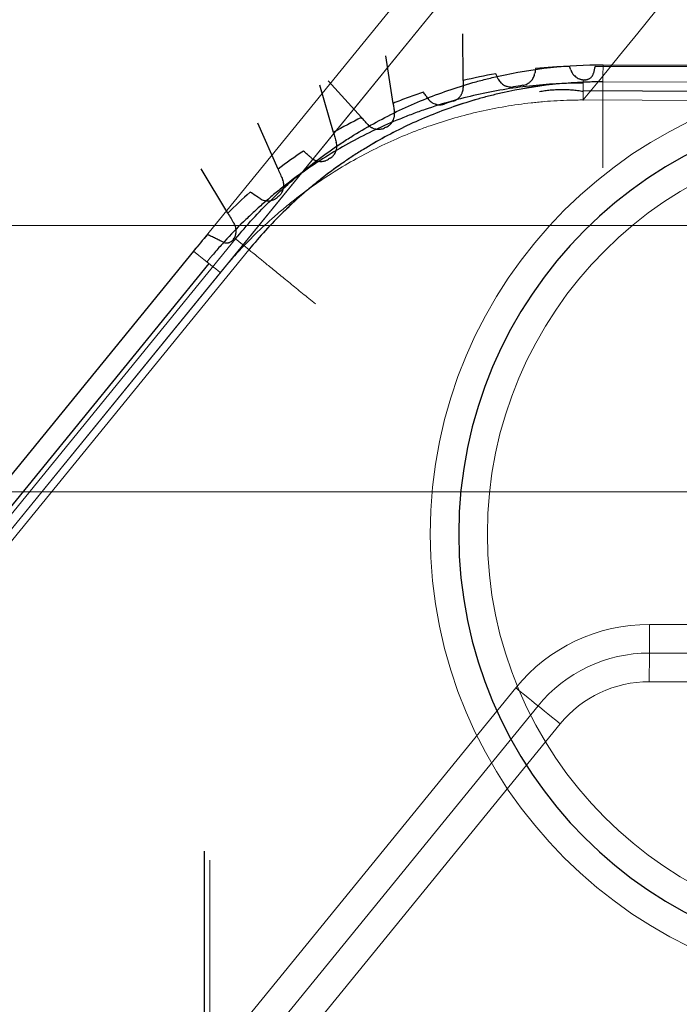
# Model space of a CAD drawing. Units: millimetres. Extents: x -456 to 460, y -164 to 652.
# Drawn here: x -321 to -298, y -56 to -22 of the extents above; entities that cross this region are included whole.
import ezdxf

# ---------------------------------------------------------------- set-up
doc = ezdxf.new("R2010")
doc.units = ezdxf.units.MM
for name, color, linetype, true_color in [('Isometric$5', 7, 'Continuous', 0xffffff), ('ORTHO$2', 7, 'Continuous', 0xffffff), ('Top$1', 7, 'Continuous', 0xffffff)]:
    doc.layers.add(name, color=color, linetype=linetype, true_color=true_color)

msp = doc.modelspace()

# ---------------------------------------------------------------- linework, layer by layer
at = {"layer": 'Isometric$5', "color": 2, "linetype": 'Continuous', "lineweight": 13}
for p, q in [((-273.384, 18.931, 1146.89), (-314.015, -30.917, 897.19)), ((-310.241, -24.212, 895.99), (-309.079, -25.495, 895.99)), ((-304.297, -24.151, 896.623), (-304.297, -24.151, 896.006)), ((-136.979, -24.772, 895.09), (-300.639, -24.249, 895.09)), ((-306.756, -24.833, 896.652), (-306.756, -24.833, 896.019)), ((-308.839, -25.759, 896.7), (-308.839, -25.759, 896.04)), ((-380.238, -29.268, 589.75), (-291.391, -29.268, 589.75)), ((-297.113, -29.268, 590.666), (-380.238, -29.268, 590.666)), ((-377.712, -38.57, 579.774), (-286.375, -38.57, 579.774)), ((-138.728, -44.721, 889.79), (-299.017, -44.209, 889.79)), ((-138.731, -45.721, 886.79), (-299.02, -45.209, 886.79)), ((-336.031, -86.687, 887.79), (-302.909, -46.05, 887.79))]:
    msp.add_line(p, q, dxfattribs=at)
at = {"layer": 'Isometric$5', "color": 3, "linetype": 'Continuous', "lineweight": 25}
for p, q in [((-301.328, -24.555, 896.342), (-136.291, -25.082, 896.342)), ((-362.539, -89.651, 896.211), (-314.406, -30.598, 896.211)), ((-314.57, -64.574, 633.783), (-314.57, -51.134, 642.236))]:
    msp.add_line(p, q, dxfattribs=at)
at = {"layer": 'Isometric$5', "color": 3, "linetype": 'Continuous', "lineweight": 13}
for p, q in [((-301.329, -24.881, 897.425), (-136.292, -25.409, 897.425)), ((-308.856, -25.741, 896.681), (-308.856, -25.741, 896.033)), ((-362.148, -89.97, 897.19), (-314.015, -30.917, 897.19)), ((-299.014, -43.209, 890.79), (-138.725, -43.721, 890.79)), ((-299.017, -44.209, 889.79), (-299.017, -44.209, 887.79)), ((-299.017, -44.209, 887.79), (-138.728, -44.721, 887.79)), ((-336.806, -86.055, 890.79), (-303.684, -45.419, 890.79)), ((-302.909, -46.05, 889.79), (-336.031, -86.687, 889.79)), ((-302.909, -46.05, 887.79), (-302.909, -46.05, 889.79)), ((-302.134, -46.682, 886.79), (-335.256, -87.319, 886.79)), ((-314.38, -64.886, 634.28), (-314.38, -51.446, 642.733))]:
    msp.add_line(p, q, dxfattribs=at)
at = {"layer": 'Isometric$5', "color": 3, "linetype": 'Continuous', "lineweight": 13, "extrusion": (0, 0, -1)}
msp.add_arc((290.679, -40.048, -1785.501), 16, 270, 90, dxfattribs=at)
at = {"layer": 'Isometric$5', "color": 2, "linetype": 'Continuous', "lineweight": 13, "extrusion": (-0.999995, 0.003194, 0)}
msp.add_arc((24.667, 897.19, 301.248), 1.2, 293.019, 11.3182, dxfattribs=at)
at = {"layer": 'Isometric$5', "color": 3, "linetype": 'Continuous', "lineweight": 25}
msp.add_arc((-290.679, -40.048, 1784.501), 15, 90, 270, dxfattribs=at)
at = {"layer": 'Isometric$5', "color": 2, "linetype": 'Continuous', "lineweight": 13, "extrusion": (0, 0, -1)}
msp.add_arc((290.679, -40.048, -1780.501), 15, 270, 90, dxfattribs=at)
at = {"layer": 'Isometric$5', "color": 3, "linetype": 'Continuous', "lineweight": 13}
for centre, radius, start, end in [((-290.679, -40.048, 1779.501), 14, 90, 270), ((-299.033, -49.209, 889.79), 5, 89.817, 140.817), ((-299.033, -49.209, 886.79), 4, 89.817, 140.817)]:
    msp.add_arc(centre, radius, start, end, dxfattribs=at)
at = {"layer": 'Isometric$5', "color": 2, "linetype": 'Continuous', "lineweight": 13, "extrusion": (-0.631799, -0.775132, 1.42496e-15)}
msp.add_arc((-225.07, 897.19, 222.359), 1.2, 270, 0, dxfattribs=at)
at = {"layer": 'Isometric$5', "color": 3, "linetype": 'Continuous', "lineweight": 13, "extrusion": (1.24954e-15, -4.06747e-18, -1)}
for centre, radius in [((299.033, -49.209, -890.79), 6), ((299.033, -49.209, -887.79), 5)]:
    msp.add_arc(centre, radius, 39.183, 90.183, dxfattribs=at)
at = {"layer": 'Isometric$5', "color": 3, "linetype": 'Continuous', "lineweight": 13, "extrusion": (0.999995, -0.003194, 6.93893e-14)}
for centre, start, end in [((-44.164, 889.79, -298.874), 90, 180), ((-46.164, 887.79, -298.874), 270, 0)]:
    msp.add_arc(centre, 1, start, end, dxfattribs=at)
at = {"layer": 'Isometric$5', "color": 3, "linetype": 'Continuous', "lineweight": 13, "extrusion": (-0.631799, -0.775132, 1.42496e-15)}
msp.add_arc((-206.7, 889.79, 227.073), 1, 0, 90, dxfattribs=at)
at = {"layer": 'Isometric$5', "color": 3, "linetype": 'Continuous', "lineweight": 13, "extrusion": (0.631799, 0.775132, 7.86697e-16)}
msp.add_arc((204.7, 887.79, -227.073), 1, 270, 0, dxfattribs=at)
at = {"layer": 'Isometric$5', "color": 2, "linetype": 'Continuous', "lineweight": 13}
msp.add_open_spline([(-260.699, 24.966, 1147.125), (-274.242, 8.35, 1063.892), (-287.786, -8.266, 980.658), (-301.329, -24.881, 897.425)], degree=3, dxfattribs=at)
msp.add_open_spline([(-313.477, -29.734, 895.69), (-313.087, -29.256, 895.69), (-312.674, -28.804, 895.69), (-312.021, -28.163, 895.69), (-311.574, -27.748, 895.69), (-311.104, -27.358, 895.69), (-310.623, -26.981, 895.69), (-310.377, -26.798, 895.69), (-310.062, -26.578, 895.69), (-309.999, -26.535, 895.69), (-309.872, -26.448, 895.69), (-309.807, -26.405, 895.69), (-309.614, -26.278, 895.69), (-308.966, -25.865, 895.69), (-308.296, -25.501, 895.69), (-307.472, -25.11, 895.69), (-307.194, -24.987, 895.69), (-306.631, -24.757, 895.69), (-306.346, -24.65, 895.69), (-305.769, -24.451, 895.69), (-305.477, -24.359, 895.69), (-305.034, -24.233, 895.69), (-304.886, -24.193, 895.69), (-304.587, -24.118, 895.69), (-304.437, -24.082, 895.69), (-303.087, -23.779, 895.69), (-301.871, -23.645, 895.69), (-300.637, -23.649, 895.69)], degree=3, knots=[0, 0, 0, 0, 0.125, 0.125, 0.1875, 0.25, 0.25, 0.3125, 0.3125, 0.328125, 0.328125, 0.34375, 0.34375, 0.375, 0.5, 0.5, 0.5625, 0.5625, 0.625, 0.625, 0.6875, 0.6875, 0.71875, 0.71875, 0.75, 0.75, 1, 1, 1, 1], dxfattribs=at)
at = {"layer": 'Isometric$5', "color": 3, "linetype": 'Continuous', "lineweight": 13}
for points, knots in [([(-300.637, -23.649, 895.69), (-300.637, -23.689, 895.69), (-300.637, -23.728, 895.686), (-300.637, -23.805, 895.67), (-300.638, -23.843, 895.659), (-300.638, -23.915, 895.629), (-300.638, -23.95, 895.61), (-300.638, -24.015, 895.567), (-300.638, -24.046, 895.542), (-300.638, -24.101, 895.486), (-300.639, -24.126, 895.456), (-300.639, -24.17, 895.39), (-300.639, -24.189, 895.355), (-300.639, -24.219, 895.283), (-300.639, -24.23, 895.245), (-300.639, -24.246, 895.168), (-300.639, -24.249, 895.129), (-300.639, -24.249, 895.09)], [0, 0, 0, 0, 0.125, 0.125, 0.25, 0.25, 0.375, 0.375, 0.5, 0.5, 0.625, 0.625, 0.75, 0.75, 0.875, 0.875, 1, 1, 1, 1]), ([(-300.639, -24.249, 895.09), (-300.644, -24.249, 895.09), (-300.648, -24.249, 895.09), (-300.657, -24.249, 895.09), (-300.671, -24.249, 895.09), (-300.704, -24.249, 895.09), (-300.769, -24.249, 895.09), (-300.898, -24.25, 895.09), (-301.157, -24.255, 895.09), (-301.674, -24.275, 895.09), (-302.114, -24.311, 895.09), (-302.992, -24.406, 895.09), (-303.573, -24.503, 895.09), (-304.295, -24.665, 895.09), (-304.439, -24.699, 895.09), (-304.726, -24.772, 895.09), (-305.155, -24.887, 895.09), (-305.576, -25.019, 895.09), (-306.131, -25.211, 895.09), (-306.679, -25.417, 895.09), (-307.215, -25.652, 895.09), (-308.008, -26.028, 895.09), (-308.653, -26.377, 895.09), (-309.276, -26.775, 895.09), (-309.462, -26.897, 895.09), (-309.524, -26.938, 895.09), (-309.647, -27.021, 895.09), (-309.952, -27.231, 895.09), (-310.25, -27.451, 895.09), (-310.542, -27.679, 895.09), (-310.6, -27.725, 895.09), (-310.715, -27.819, 895.09), (-310.773, -27.865, 895.09), (-310.944, -28.007, 895.09), (-311.056, -28.104, 895.09), (-311.39, -28.396, 895.09), (-311.606, -28.597, 895.09), (-312.239, -29.217, 895.09), (-312.637, -29.654, 895.09), (-313.012, -30.114, 895.09)], [0, 0, 0, 0, 0.000977, 0.000977, 0.001953, 0.003906, 0.007813, 0.015625, 0.03125, 0.0625, 0.125, 0.125, 0.25, 0.25, 0.28125, 0.28125, 0.3125, 0.375, 0.375, 0.4375, 0.5, 0.5, 0.625, 0.65625, 0.65625, 0.671875, 0.671875, 0.6875, 0.75, 0.75, 0.765625, 0.765625, 0.78125, 0.78125, 0.8125, 0.8125, 0.875, 0.875, 1, 1, 1, 1]), ([(-314.015, -30.917, 897.19), (-314.009, -30.91, 897.19), (-314.003, -30.902, 897.19), (-313.991, -30.887, 897.19), (-313.973, -30.865, 897.191), (-313.93, -30.814, 897.192), (-313.845, -30.712, 897.195), (-313.673, -30.509, 897.2), (-313.522, -30.339, 897.204), (-313.216, -30.003, 897.212), (-312.795, -29.567, 897.224), (-312.351, -29.154, 897.235), (-312.009, -28.854, 897.244), (-311.894, -28.755, 897.246), (-311.659, -28.561, 897.252), (-311.541, -28.465, 897.255), (-310.945, -27.998, 897.269), (-310.452, -27.653, 897.28), (-309.432, -27.02, 897.301), (-308.905, -26.732, 897.311), (-308.091, -26.343, 897.326), (-307.815, -26.221, 897.331), (-307.395, -26.048, 897.339), (-307.254, -25.993, 897.341), (-307.041, -25.912, 897.345), (-306.969, -25.885, 897.346), (-306.826, -25.833, 897.348), (-306.755, -25.808, 897.35), (-306.11, -25.584, 897.36), (-305.528, -25.418, 897.369), (-304.351, -25.151, 897.387), (-303.754, -25.05, 897.395), (-303.074, -24.974, 897.404), (-302.999, -24.966, 897.405), (-302.847, -24.951, 897.407), (-302.62, -24.93, 897.41), (-302.241, -24.904, 897.414), (-301.861, -24.888, 897.419), (-301.595, -24.883, 897.422), (-301.462, -24.882, 897.424), (-301.396, -24.882, 897.424), (-301.367, -24.881, 897.425), (-301.348, -24.881, 897.425), (-301.339, -24.881, 897.425), (-301.329, -24.881, 897.425)], [0, 0, 0, 0, 0.001953, 0.001953, 0.003906, 0.007813, 0.015625, 0.03125, 0.0625, 0.0625, 0.125, 0.1875, 0.1875, 0.21875, 0.21875, 0.25, 0.25, 0.375, 0.375, 0.5, 0.5, 0.5625, 0.5625, 0.59375, 0.59375, 0.609375, 0.609375, 0.625, 0.625, 0.75, 0.75, 0.875, 0.875, 0.890625, 0.890625, 0.90625, 0.9375, 0.96875, 0.984375, 0.992187, 0.996094, 0.998047, 0.998047, 1, 1, 1, 1])]:
    msp.add_open_spline(points, degree=3, knots=knots, dxfattribs=at)
at = {"layer": 'Isometric$5', "color": 3, "linetype": 'Continuous', "lineweight": 25}
for points, degree in [([(-304.388, -23.966, 895.99), (-304.77, -24.033, 895.99), (-305.148, -24.112, 895.99), (-305.524, -24.204, 895.99)], 3), ([(-303.439, -24.369, 896.117), (-303.547, -24.386, 896.119), (-303.655, -24.403, 896.12), (-303.763, -24.422, 896.122)], 3), ([(-302.855, -24.586, 896.308), (-302.105, -24.444, 896.32), (-301.328, -24.576, 896.321)], 2), ([(-305.877, -24.925, 896.156), (-305.982, -24.957, 896.157), (-306.086, -24.99, 896.159), (-306.19, -25.024, 896.161)], 3), ([(-309.079, -25.495, 895.99), (-309.411, -25.658, 895.99), (-309.737, -25.831, 895.99), (-310.057, -26.014, 895.99)], 3), ([(-308.209, -25.828, 896.194), (-308.23, -25.837, 896.195), (-308.25, -25.847, 896.195), (-308.27, -25.857, 896.195)], 3), ([(-311.11, -26.667, 895.99), (-311.41, -26.868, 895.99), (-311.705, -27.079, 895.99), (-311.994, -27.3, 895.99)], 3), ([(-310.169, -26.914, 896.227), (-310.188, -26.926, 896.228), (-310.207, -26.938, 896.228), (-310.226, -26.951, 896.228)], 3), ([(-312.97, -28.102, 895.99), (-313.237, -28.339, 895.99), (-313.497, -28.583, 895.99), (-313.75, -28.836, 895.99)], 3), ([(-311.971, -28.244, 896.257), (-311.989, -28.259, 896.257), (-312.007, -28.274, 896.258), (-312.024, -28.289, 896.258)], 3), ([(-314.455, -29.584, 895.99), (-314.622, -29.772, 895.99), (-314.786, -29.963, 895.99), (-314.945, -30.159, 895.99)], 3)]:
    msp.add_open_spline(points, degree=degree, dxfattribs=at)
for points, knots in [([(-304.297, -24.151, 896.006), (-304.312, -24.12, 896), (-304.327, -24.09, 895.996), (-304.357, -24.028, 895.991), (-304.373, -23.997, 895.99), (-304.388, -23.966, 895.99)], [0, 0, 0, 0, 0.5, 0.5, 1, 1, 1, 1]), ([(-301.327, -24.293, 897.307), (-301.33, -24.293, 897.307), (-301.332, -24.293, 897.307), (-301.337, -24.293, 897.307), (-301.345, -24.293, 897.307), (-301.362, -24.293, 897.307), (-301.396, -24.293, 897.307), (-301.465, -24.293, 897.307), (-301.603, -24.294, 897.306), (-301.879, -24.3, 897.304), (-302.114, -24.309, 897.303), (-302.584, -24.335, 897.3), (-302.895, -24.36, 897.298), (-303.825, -24.463, 897.292), (-304.44, -24.565, 897.288), (-305.657, -24.838, 897.28), (-306.259, -25.008, 897.275), (-306.931, -25.24, 897.27), (-307.005, -25.266, 897.269), (-307.154, -25.319, 897.268), (-307.375, -25.401, 897.266), (-307.595, -25.487, 897.264), (-308.03, -25.665, 897.261), (-308.317, -25.791, 897.258), (-309.163, -26.193, 897.251), (-309.71, -26.49, 897.245), (-310.771, -27.146, 897.235), (-311.285, -27.504, 897.229), (-311.844, -27.941, 897.223), (-311.906, -27.99, 897.222), (-312.029, -28.089, 897.221), (-312.212, -28.239, 897.219), (-312.392, -28.393, 897.217), (-312.63, -28.601, 897.214), (-312.747, -28.707, 897.212), (-312.979, -28.922, 897.21), (-313.093, -29.03, 897.208), (-313.431, -29.362, 897.204), (-313.649, -29.588, 897.201), (-313.968, -29.938, 897.197), (-314.125, -30.115, 897.195), (-314.304, -30.325, 897.192), (-314.392, -30.431, 897.191), (-314.436, -30.484, 897.19), (-314.458, -30.511, 897.19), (-314.469, -30.524, 897.19), (-314.473, -30.53, 897.19), (-314.477, -30.534, 897.19), (-314.478, -30.536, 897.19), (-314.48, -30.538, 897.19)], [0, 0, 0, 0, 0.000488, 0.000488, 0.000977, 0.001953, 0.003906, 0.007813, 0.015625, 0.03125, 0.0625, 0.0625, 0.125, 0.125, 0.25, 0.25, 0.375, 0.375, 0.390625, 0.390625, 0.40625, 0.4375, 0.4375, 0.5, 0.5, 0.625, 0.625, 0.75, 0.75, 0.765625, 0.765625, 0.78125, 0.8125, 0.8125, 0.84375, 0.84375, 0.875, 0.875, 0.9375, 0.9375, 0.96875, 0.984375, 0.992187, 0.996094, 0.998047, 0.999023, 0.999512, 0.999512, 1, 1, 1, 1]), ([(-304.297, -24.151, 896.006), (-304.285, -24.175, 896.01), (-304.271, -24.198, 896.015), (-304.24, -24.241, 896.026), (-304.223, -24.261, 896.032), (-304.195, -24.29, 896.042), (-304.185, -24.299, 896.045), (-304.165, -24.316, 896.052), (-304.155, -24.324, 896.055), (-304.123, -24.348, 896.065), (-304.101, -24.362, 896.072), (-304.065, -24.38, 896.082), (-304.053, -24.385, 896.085), (-304.029, -24.396, 896.091), (-304.016, -24.4, 896.094), (-303.978, -24.413, 896.102), (-303.953, -24.419, 896.107), (-303.913, -24.425, 896.113), (-303.899, -24.427, 896.115), (-303.872, -24.429, 896.118), (-303.858, -24.429, 896.119), (-303.818, -24.429, 896.122), (-303.79, -24.427, 896.122), (-303.763, -24.422, 896.122)], [0, 0, 0, 0, 0.125, 0.125, 0.25, 0.25, 0.3125, 0.3125, 0.375, 0.375, 0.5, 0.5, 0.5625, 0.5625, 0.625, 0.625, 0.75, 0.75, 0.8125, 0.8125, 0.875, 0.875, 1, 1, 1, 1]), ([(-306.914, -24.606, 895.99), (-307.003, -24.636, 895.99), (-307.092, -24.666, 895.99), (-307.27, -24.729, 895.99), (-307.359, -24.761, 895.99), (-307.625, -24.859, 895.99), (-307.8, -24.928, 895.99), (-307.974, -24.999, 895.99)], [0, 0, 0, 0, 0.25, 0.25, 0.5, 0.5, 1, 1, 1, 1]), ([(-306.756, -24.833, 896.019), (-306.769, -24.815, 896.014), (-306.782, -24.796, 896.01), (-306.808, -24.758, 896.003), (-306.822, -24.739, 895.999), (-306.861, -24.682, 895.992), (-306.887, -24.644, 895.99), (-306.914, -24.606, 895.99)], [0, 0, 0, 0, 0.25, 0.25, 0.5, 0.5, 1, 1, 1, 1]), ([(-306.756, -24.833, 896.019), (-306.741, -24.856, 896.025), (-306.724, -24.876, 896.032), (-306.688, -24.914, 896.046), (-306.668, -24.932, 896.053), (-306.636, -24.956, 896.065), (-306.625, -24.963, 896.069), (-306.603, -24.978, 896.077), (-306.592, -24.984, 896.081), (-306.557, -25.003, 896.093), (-306.533, -25.013, 896.101), (-306.496, -25.026, 896.112), (-306.483, -25.03, 896.116), (-306.457, -25.037, 896.123), (-306.444, -25.039, 896.127), (-306.405, -25.046, 896.136), (-306.379, -25.049, 896.142), (-306.338, -25.049, 896.149), (-306.325, -25.049, 896.151), (-306.297, -25.047, 896.155), (-306.284, -25.045, 896.157), (-306.243, -25.039, 896.16), (-306.216, -25.033, 896.161), (-306.19, -25.024, 896.161)], [0, 0, 0, 0, 0.125, 0.125, 0.25, 0.25, 0.3125, 0.3125, 0.375, 0.375, 0.5, 0.5, 0.5625, 0.5625, 0.625, 0.625, 0.75, 0.75, 0.8125, 0.8125, 0.875, 0.875, 1, 1, 1, 1]), ([(-308.856, -25.741, 896.033), (-308.874, -25.721, 896.026), (-308.893, -25.7, 896.019), (-308.93, -25.66, 896.008), (-308.948, -25.639, 896.004), (-309.004, -25.578, 895.993), (-309.041, -25.536, 895.99), (-309.079, -25.495, 895.99)], [0, 0, 0, 0, 0.25, 0.25, 0.5, 0.5, 1, 1, 1, 1]), ([(-313.926, -29.844, 896.133), (-313.91, -29.852, 896.141), (-313.895, -29.858, 896.15), (-313.863, -29.867, 896.168), (-313.846, -29.871, 896.177), (-313.821, -29.874, 896.191), (-313.813, -29.875, 896.195), (-313.796, -29.875, 896.204), (-313.788, -29.875, 896.208), (-313.762, -29.874, 896.221), (-313.746, -29.872, 896.229), (-313.72, -29.866, 896.241), (-313.712, -29.864, 896.244), (-313.695, -29.859, 896.251), (-313.686, -29.856, 896.255), (-313.661, -29.845, 896.264), (-313.645, -29.837, 896.269), (-313.621, -29.821, 896.275), (-313.614, -29.816, 896.276), (-313.599, -29.804, 896.279), (-313.585, -29.792, 896.28), (-313.572, -29.778, 896.28), (-313.559, -29.763, 896.28), (-313.553, -29.756, 896.279), (-313.548, -29.748, 896.278)], [0, 0, 0, 0, 0.125, 0.125, 0.25, 0.25, 0.3125, 0.3125, 0.375, 0.375, 0.5, 0.5, 0.5625, 0.5625, 0.625, 0.625, 0.75, 0.75, 0.8125, 0.8125, 0.875, 0.9375, 0.9375, 1, 1, 1, 1])]:
    msp.add_open_spline(points, degree=3, knots=knots, dxfattribs=at)
at = {"layer": 'ORTHO$2', "color": 2, "linetype": 'Continuous', "lineweight": 13}
for p, q in [((-363.078, -89.212, 1148.09), (-274.315, 19.689, 1148.09)), ((-305.533, -22.573, 896.59), (-305.533, -22.573, 895.99)), ((-308.227, -23.342, 896.59), (-308.227, -23.342, 895.99)), ((-310.536, -24.363, 896.59), (-310.536, -24.363, 895.99)), ((-364.894, -92.816, 895.69), (-313.477, -29.734, 895.69)), ((-364.596, -93.4, 893.79), (-313.012, -30.114, 893.79))]:
    msp.add_line(p, q, dxfattribs=at)
at = {"layer": 'ORTHO$2', "color": 3, "linetype": 'Continuous', "lineweight": 13}
for p, q in [((-273.384, 18.931, 1146.89), (-362.148, -89.97, 1146.89)), ((-273.384, 18.931, 1146.89), (-314.015, -30.917, 897.19)), ((-300.639, -24.249, 893.79), (-136.979, -24.772, 893.79)), ((-136.979, -24.772, 895.09), (-300.639, -24.249, 895.09)), ((-301.329, -24.881, 897.425), (-136.292, -25.409, 897.425)), ((-309.959, -26.354, 896.04), (-309.959, -26.354, 896.698)), ((-311.836, -27.661, 896.052), (-311.836, -27.661, 896.728)), ((-313.529, -29.201, 896.063), (-313.529, -29.201, 896.756)), ((-313.012, -30.114, 895.09), (-364.596, -93.4, 895.09)), ((-362.148, -89.97, 897.19), (-314.015, -30.917, 897.19))]:
    msp.add_line(p, q, dxfattribs=at)
at = {"layer": 'ORTHO$2', "color": 3, "linetype": 'Continuous', "lineweight": 25}
for p, q in [((-305.524, -24.204, 895.99), (-305.533, -22.573, 895.99)), ((-307.974, -24.999, 895.99), (-308.227, -23.342, 895.99)), ((-136.289, -24.232, 895.99), (-300.916, -23.706, 895.99)), ((-300.637, -23.649, 895.69), (-136.977, -24.172, 895.69)), ((-310.057, -26.014, 895.99), (-310.536, -24.363, 895.99)), ((-311.994, -27.3, 895.99), (-312.701, -25.686, 895.99)), ((-313.75, -28.836, 895.99), (-314.684, -27.289, 895.99)), ((-314.945, -30.159, 895.99), (-363.078, -89.212, 895.99))]:
    msp.add_line(p, q, dxfattribs=at)
at = {"layer": 'ORTHO$2', "color": 3, "linetype": 'Continuous', "lineweight": 13, "extrusion": (-0.999995, 0.003194, 0)}
msp.add_arc((24.667, 897.19, 301.248), 1.2, 293.019, 11.3182, dxfattribs=at)
at = {"layer": 'ORTHO$2', "color": 3, "linetype": 'Continuous', "lineweight": 13, "extrusion": (-0.631799, -0.775132, 1.42496e-15)}
msp.add_arc((-225.07, 897.19, 222.359), 1.2, 270, 0, dxfattribs=at)
at = {"layer": 'ORTHO$2', "color": 3, "linetype": 'Continuous', "lineweight": 25, "extrusion": (-0.973647, 0.228062, -1.2168e-15)}
msp.add_ellipse((-300.916, -23.706, 897.19), major_axis=(0.281, 1.199), ratio=0.97437, start_param=1.570796, end_param=1.769975, dxfattribs=at)
at = {"layer": 'ORTHO$2', "color": 3, "linetype": 'Continuous', "lineweight": 13}
for points, degree in [([(-260.699, 24.966, 1147.125), (-274.242, 8.35, 1063.892), (-287.786, -8.266, 980.658), (-301.329, -24.881, 897.425)], 3), ([(-300.639, -24.249, 895.09), (-300.639, -24.249, 893.79)], 1), ([(-313.012, -30.114, 895.09), (-313.012, -30.114, 894.656), (-313.012, -30.114, 894.223), (-313.012, -30.114, 893.79)], 3)]:
    msp.add_open_spline(points, degree=degree, dxfattribs=at)
at = {"layer": 'ORTHO$2', "color": 3, "linetype": 'Continuous', "lineweight": 25}
for points, knots in [([(-313.477, -29.734, 895.69), (-313.087, -29.256, 895.69), (-312.674, -28.804, 895.69), (-312.021, -28.163, 895.69), (-311.574, -27.748, 895.69), (-311.104, -27.358, 895.69), (-310.623, -26.981, 895.69), (-310.377, -26.798, 895.69), (-310.062, -26.578, 895.69), (-309.999, -26.535, 895.69), (-309.872, -26.448, 895.69), (-309.807, -26.405, 895.69), (-309.614, -26.278, 895.69), (-308.966, -25.865, 895.69), (-308.296, -25.501, 895.69), (-307.472, -25.11, 895.69), (-307.194, -24.987, 895.69), (-306.631, -24.757, 895.69), (-306.346, -24.65, 895.69), (-305.769, -24.451, 895.69), (-305.477, -24.359, 895.69), (-305.034, -24.233, 895.69), (-304.886, -24.193, 895.69), (-304.587, -24.118, 895.69), (-304.437, -24.082, 895.69), (-303.087, -23.779, 895.69), (-301.871, -23.645, 895.69), (-300.637, -23.649, 895.69)], [0, 0, 0, 0, 0.125, 0.125, 0.1875, 0.25, 0.25, 0.3125, 0.3125, 0.328125, 0.328125, 0.34375, 0.34375, 0.375, 0.5, 0.5, 0.5625, 0.5625, 0.625, 0.625, 0.6875, 0.6875, 0.71875, 0.71875, 0.75, 0.75, 1, 1, 1, 1]), ([(-304.297, -24.151, 896.006), (-304.312, -24.12, 896), (-304.327, -24.09, 895.996), (-304.357, -24.028, 895.991), (-304.373, -23.997, 895.99), (-304.388, -23.966, 895.99)], [0, 0, 0, 0, 0.5, 0.5, 1, 1, 1, 1]), ([(-303.439, -24.369, 896.117), (-303.412, -24.365, 896.117), (-303.385, -24.359, 896.115), (-303.334, -24.342, 896.11), (-303.31, -24.332, 896.106), (-303.262, -24.307, 896.097), (-303.239, -24.293, 896.092), (-303.207, -24.269, 896.084), (-303.197, -24.261, 896.081), (-303.177, -24.244, 896.075), (-303.167, -24.235, 896.071), (-303.139, -24.206, 896.062), (-303.122, -24.186, 896.055), (-303.092, -24.144, 896.042), (-303.078, -24.121, 896.036), (-303.055, -24.073, 896.024), (-303.045, -24.049, 896.018), (-303.029, -23.998, 896.009), (-303.023, -23.972, 896.004), (-303.019, -23.945, 896.001)], [0, 0, 0, 0, 0.125, 0.125, 0.25, 0.25, 0.375, 0.375, 0.4375, 0.4375, 0.5, 0.5, 0.625, 0.625, 0.75, 0.75, 0.875, 0.875, 1, 1, 1, 1]), ([(-301.764, -23.829, 895.996), (-301.756, -23.853, 895.998), (-301.747, -23.876, 896.001), (-301.725, -23.92, 896.008), (-301.713, -23.941, 896.012), (-301.692, -23.971, 896.019), (-301.684, -23.981, 896.021), (-301.669, -24, 896.026), (-301.661, -24.009, 896.028), (-301.636, -24.036, 896.035), (-301.618, -24.052, 896.04), (-301.58, -24.083, 896.05), (-301.559, -24.097, 896.055), (-301.517, -24.121, 896.064), (-301.495, -24.132, 896.068), (-301.46, -24.145, 896.073), (-301.449, -24.149, 896.075), (-301.425, -24.157, 896.078), (-301.413, -24.16, 896.079), (-301.377, -24.168, 896.083), (-301.352, -24.172, 896.084), (-301.327, -24.174, 896.085)], [0, 0, 0, 0, 0.125, 0.125, 0.25, 0.25, 0.3125, 0.3125, 0.375, 0.375, 0.5, 0.5, 0.625, 0.625, 0.75, 0.75, 0.8125, 0.8125, 0.875, 0.875, 1, 1, 1, 1]), ([(-301.256, -24.175, 896.085), (-301.239, -24.174, 896.085), (-301.222, -24.173, 896.084), (-301.198, -24.168, 896.082), (-301.19, -24.166, 896.081), (-301.174, -24.161, 896.08), (-301.166, -24.159, 896.078), (-301.142, -24.15, 896.075), (-301.127, -24.143, 896.072), (-301.106, -24.131, 896.067), (-301.099, -24.126, 896.066), (-301.086, -24.117, 896.062), (-301.079, -24.112, 896.06), (-301.06, -24.096, 896.055), (-301.048, -24.085, 896.051), (-301.032, -24.067, 896.045), (-301.027, -24.06, 896.043), (-301.017, -24.047, 896.039), (-301.013, -24.04, 896.037), (-301, -24.02, 896.031), (-300.985, -23.991, 896.023), (-300.975, -23.96, 896.017), (-300.971, -23.943, 896.013)], [0, 0, 0, 0, 0.125, 0.125, 0.1875, 0.1875, 0.25, 0.25, 0.375, 0.375, 0.4375, 0.4375, 0.5, 0.5, 0.625, 0.625, 0.6875, 0.6875, 0.75, 0.75, 0.875, 1, 1, 1, 1]), ([(-301.327, -24.293, 897.307), (-301.33, -24.293, 897.307), (-301.332, -24.293, 897.307), (-301.337, -24.293, 897.307), (-301.345, -24.293, 897.307), (-301.362, -24.293, 897.307), (-301.396, -24.293, 897.307), (-301.465, -24.293, 897.307), (-301.603, -24.294, 897.306), (-301.879, -24.3, 897.304), (-302.114, -24.309, 897.303), (-302.584, -24.335, 897.3), (-302.895, -24.36, 897.298), (-303.825, -24.463, 897.292), (-304.44, -24.565, 897.288), (-305.657, -24.838, 897.28), (-306.259, -25.008, 897.275), (-306.931, -25.24, 897.27), (-307.005, -25.266, 897.269), (-307.154, -25.319, 897.268), (-307.375, -25.401, 897.266), (-307.595, -25.487, 897.264), (-308.03, -25.665, 897.261), (-308.317, -25.791, 897.258), (-309.163, -26.193, 897.251), (-309.71, -26.49, 897.245), (-310.771, -27.146, 897.235), (-311.285, -27.504, 897.229), (-311.844, -27.941, 897.223), (-311.906, -27.99, 897.222), (-312.029, -28.089, 897.221), (-312.212, -28.239, 897.219), (-312.392, -28.393, 897.217), (-312.63, -28.601, 897.214), (-312.747, -28.707, 897.212), (-312.979, -28.922, 897.21), (-313.093, -29.03, 897.208), (-313.431, -29.362, 897.204), (-313.649, -29.588, 897.201), (-313.968, -29.938, 897.197), (-314.125, -30.115, 897.195), (-314.304, -30.325, 897.192), (-314.392, -30.431, 897.191), (-314.436, -30.484, 897.19), (-314.458, -30.511, 897.19), (-314.469, -30.524, 897.19), (-314.473, -30.53, 897.19), (-314.477, -30.534, 897.19), (-314.478, -30.536, 897.19), (-314.48, -30.538, 897.19)], [0, 0, 0, 0, 0.000488, 0.000488, 0.000977, 0.001953, 0.003906, 0.007813, 0.015625, 0.03125, 0.0625, 0.0625, 0.125, 0.125, 0.25, 0.25, 0.375, 0.375, 0.390625, 0.390625, 0.40625, 0.4375, 0.4375, 0.5, 0.5, 0.625, 0.625, 0.75, 0.75, 0.765625, 0.765625, 0.78125, 0.8125, 0.8125, 0.84375, 0.84375, 0.875, 0.875, 0.9375, 0.9375, 0.96875, 0.984375, 0.992187, 0.996094, 0.998047, 0.999023, 0.999512, 0.999512, 1, 1, 1, 1]), ([(-300.639, -24.249, 895.09), (-300.644, -24.249, 895.09), (-300.648, -24.249, 895.09), (-300.657, -24.249, 895.09), (-300.671, -24.249, 895.09), (-300.704, -24.249, 895.09), (-300.769, -24.249, 895.09), (-300.898, -24.25, 895.09), (-301.157, -24.255, 895.09), (-301.674, -24.275, 895.09), (-302.114, -24.311, 895.09), (-302.992, -24.406, 895.09), (-303.573, -24.503, 895.09), (-304.295, -24.665, 895.09), (-304.439, -24.699, 895.09), (-304.726, -24.772, 895.09), (-305.155, -24.887, 895.09), (-305.576, -25.019, 895.09), (-306.131, -25.211, 895.09), (-306.679, -25.417, 895.09), (-307.215, -25.652, 895.09), (-308.008, -26.028, 895.09), (-308.653, -26.377, 895.09), (-309.276, -26.775, 895.09), (-309.462, -26.897, 895.09), (-309.524, -26.938, 895.09), (-309.647, -27.021, 895.09), (-309.952, -27.231, 895.09), (-310.25, -27.451, 895.09), (-310.542, -27.679, 895.09), (-310.6, -27.725, 895.09), (-310.715, -27.819, 895.09), (-310.773, -27.865, 895.09), (-310.944, -28.007, 895.09), (-311.056, -28.104, 895.09), (-311.39, -28.396, 895.09), (-311.606, -28.597, 895.09), (-312.239, -29.217, 895.09), (-312.637, -29.654, 895.09), (-313.012, -30.114, 895.09)], [0, 0, 0, 0, 0.000977, 0.000977, 0.001953, 0.003906, 0.007813, 0.015625, 0.03125, 0.0625, 0.125, 0.125, 0.25, 0.25, 0.28125, 0.28125, 0.3125, 0.375, 0.375, 0.4375, 0.5, 0.5, 0.625, 0.65625, 0.65625, 0.671875, 0.671875, 0.6875, 0.75, 0.75, 0.765625, 0.765625, 0.78125, 0.78125, 0.8125, 0.8125, 0.875, 0.875, 1, 1, 1, 1]), ([(-304.297, -24.151, 896.006), (-304.285, -24.175, 896.01), (-304.271, -24.198, 896.015), (-304.24, -24.241, 896.026), (-304.223, -24.261, 896.032), (-304.195, -24.29, 896.042), (-304.185, -24.299, 896.045), (-304.165, -24.316, 896.052), (-304.155, -24.324, 896.055), (-304.123, -24.348, 896.065), (-304.101, -24.362, 896.072), (-304.065, -24.38, 896.082), (-304.053, -24.385, 896.085), (-304.029, -24.396, 896.091), (-304.016, -24.4, 896.094), (-303.978, -24.413, 896.102), (-303.953, -24.419, 896.107), (-303.913, -24.425, 896.113), (-303.899, -24.427, 896.115), (-303.872, -24.429, 896.118), (-303.858, -24.429, 896.119), (-303.818, -24.429, 896.122), (-303.79, -24.427, 896.122), (-303.763, -24.422, 896.122)], [0, 0, 0, 0, 0.125, 0.125, 0.25, 0.25, 0.3125, 0.3125, 0.375, 0.375, 0.5, 0.5, 0.5625, 0.5625, 0.625, 0.625, 0.75, 0.75, 0.8125, 0.8125, 0.875, 0.875, 1, 1, 1, 1]), ([(-306.914, -24.606, 895.99), (-307.003, -24.636, 895.99), (-307.092, -24.666, 895.99), (-307.27, -24.729, 895.99), (-307.359, -24.761, 895.99), (-307.625, -24.859, 895.99), (-307.8, -24.928, 895.99), (-307.974, -24.999, 895.99)], [0, 0, 0, 0, 0.25, 0.25, 0.5, 0.5, 1, 1, 1, 1]), ([(-306.756, -24.833, 896.019), (-306.769, -24.815, 896.014), (-306.782, -24.796, 896.01), (-306.808, -24.758, 896.003), (-306.822, -24.739, 895.999), (-306.861, -24.682, 895.992), (-306.887, -24.644, 895.99), (-306.914, -24.606, 895.99)], [0, 0, 0, 0, 0.25, 0.25, 0.5, 0.5, 1, 1, 1, 1]), ([(-305.877, -24.925, 896.156), (-305.85, -24.917, 896.155), (-305.825, -24.907, 896.153), (-305.789, -24.889, 896.149), (-305.777, -24.883, 896.147), (-305.754, -24.869, 896.143), (-305.742, -24.861, 896.14), (-305.709, -24.838, 896.132), (-305.689, -24.82, 896.126), (-305.661, -24.792, 896.116), (-305.652, -24.783, 896.113), (-305.635, -24.762, 896.105), (-305.627, -24.752, 896.102), (-305.603, -24.72, 896.09), (-305.59, -24.698, 896.082), (-305.572, -24.663, 896.07), (-305.566, -24.651, 896.067), (-305.556, -24.627, 896.059), (-305.552, -24.614, 896.055), (-305.539, -24.576, 896.044), (-305.533, -24.551, 896.037), (-305.525, -24.498, 896.024), (-305.523, -24.472, 896.018), (-305.523, -24.445, 896.012)], [0, 0, 0, 0, 0.125, 0.125, 0.1875, 0.1875, 0.25, 0.25, 0.375, 0.375, 0.4375, 0.4375, 0.5, 0.5, 0.625, 0.625, 0.6875, 0.6875, 0.75, 0.75, 0.875, 0.875, 1, 1, 1, 1]), ([(-306.756, -24.833, 896.019), (-306.741, -24.856, 896.025), (-306.724, -24.876, 896.032), (-306.688, -24.914, 896.046), (-306.668, -24.932, 896.053), (-306.636, -24.956, 896.065), (-306.625, -24.963, 896.069), (-306.603, -24.978, 896.077), (-306.592, -24.984, 896.081), (-306.557, -25.003, 896.093), (-306.533, -25.013, 896.101), (-306.496, -25.026, 896.112), (-306.483, -25.03, 896.116), (-306.457, -25.037, 896.123), (-306.444, -25.039, 896.127), (-306.405, -25.046, 896.136), (-306.379, -25.049, 896.142), (-306.338, -25.049, 896.149), (-306.325, -25.049, 896.151), (-306.297, -25.047, 896.155), (-306.284, -25.045, 896.157), (-306.243, -25.039, 896.16), (-306.216, -25.033, 896.161), (-306.19, -25.024, 896.161)], [0, 0, 0, 0, 0.125, 0.125, 0.25, 0.25, 0.3125, 0.3125, 0.375, 0.375, 0.5, 0.5, 0.5625, 0.5625, 0.625, 0.625, 0.75, 0.75, 0.8125, 0.8125, 0.875, 0.875, 1, 1, 1, 1]), ([(-308.209, -25.828, 896.194), (-308.184, -25.816, 896.194), (-308.16, -25.802, 896.192), (-308.126, -25.778, 896.187), (-308.116, -25.77, 896.184), (-308.094, -25.753, 896.18), (-308.084, -25.744, 896.177), (-308.055, -25.715, 896.168), (-308.037, -25.695, 896.161), (-308.014, -25.663, 896.149), (-308.006, -25.652, 896.145), (-307.992, -25.63, 896.137), (-307.985, -25.618, 896.132), (-307.967, -25.583, 896.119), (-307.957, -25.559, 896.11), (-307.945, -25.522, 896.096), (-307.941, -25.51, 896.092), (-307.935, -25.484, 896.083), (-307.932, -25.471, 896.078), (-307.925, -25.432, 896.065), (-307.923, -25.406, 896.057), (-307.923, -25.354, 896.041), (-307.924, -25.327, 896.033), (-307.928, -25.3, 896.027)], [0, 0, 0, 0, 0.125, 0.125, 0.1875, 0.1875, 0.25, 0.25, 0.375, 0.375, 0.4375, 0.4375, 0.5, 0.5, 0.625, 0.625, 0.6875, 0.6875, 0.75, 0.75, 0.875, 0.875, 1, 1, 1, 1]), ([(-308.856, -25.741, 896.033), (-308.874, -25.721, 896.026), (-308.893, -25.7, 896.019), (-308.93, -25.66, 896.008), (-308.948, -25.639, 896.004), (-309.004, -25.578, 895.993), (-309.041, -25.536, 895.99), (-309.079, -25.495, 895.99)], [0, 0, 0, 0, 0.25, 0.25, 0.5, 0.5, 1, 1, 1, 1]), ([(-308.856, -25.741, 896.033), (-308.838, -25.761, 896.04), (-308.819, -25.779, 896.048), (-308.778, -25.812, 896.064), (-308.756, -25.827, 896.073), (-308.722, -25.846, 896.086), (-308.71, -25.852, 896.091), (-308.687, -25.863, 896.1), (-308.675, -25.868, 896.105), (-308.638, -25.882, 896.118), (-308.613, -25.889, 896.127), (-308.574, -25.898, 896.14), (-308.561, -25.9, 896.144), (-308.535, -25.903, 896.152), (-308.522, -25.904, 896.156), (-308.482, -25.906, 896.167), (-308.455, -25.905, 896.174), (-308.415, -25.9, 896.182), (-308.402, -25.898, 896.184), (-308.375, -25.893, 896.189), (-308.361, -25.89, 896.19), (-308.321, -25.878, 896.194), (-308.295, -25.869, 896.196), (-308.27, -25.857, 896.195)], [0, 0, 0, 0, 0.125, 0.125, 0.25, 0.25, 0.3125, 0.3125, 0.375, 0.375, 0.5, 0.5, 0.5625, 0.5625, 0.625, 0.625, 0.75, 0.75, 0.8125, 0.8125, 0.875, 0.875, 1, 1, 1, 1]), ([(-310.169, -26.914, 896.227), (-310.145, -26.899, 896.227), (-310.123, -26.882, 896.225), (-310.092, -26.854, 896.219), (-310.083, -26.844, 896.217), (-310.064, -26.824, 896.211), (-310.055, -26.814, 896.208), (-310.029, -26.781, 896.198), (-310.015, -26.759, 896.19), (-309.995, -26.724, 896.177), (-309.989, -26.712, 896.173), (-309.978, -26.688, 896.163), (-309.973, -26.676, 896.159), (-309.96, -26.639, 896.144), (-309.953, -26.614, 896.134), (-309.946, -26.575, 896.119), (-309.944, -26.563, 896.114), (-309.941, -26.536, 896.104), (-309.94, -26.523, 896.099), (-309.938, -26.484, 896.084), (-309.939, -26.458, 896.074), (-309.946, -26.406, 896.056), (-309.951, -26.38, 896.048), (-309.959, -26.354, 896.04)], [0, 0, 0, 0, 0.125, 0.125, 0.1875, 0.1875, 0.25, 0.25, 0.375, 0.375, 0.4375, 0.4375, 0.5, 0.5, 0.625, 0.625, 0.6875, 0.6875, 0.75, 0.75, 0.875, 0.875, 1, 1, 1, 1]), ([(-310.821, -26.912, 896.046), (-310.845, -26.892, 896.037), (-310.868, -26.872, 896.029), (-310.916, -26.832, 896.014), (-310.94, -26.811, 896.008), (-311.012, -26.75, 895.994), (-311.061, -26.709, 895.99), (-311.11, -26.667, 895.99)], [0, 0, 0, 0, 0.25, 0.25, 0.5, 0.5, 1, 1, 1, 1]), ([(-310.821, -26.912, 896.046), (-310.801, -26.93, 896.054), (-310.779, -26.945, 896.063), (-310.735, -26.972, 896.082), (-310.711, -26.984, 896.091), (-310.675, -26.999, 896.106), (-310.663, -27.003, 896.112), (-310.638, -27.011, 896.122), (-310.626, -27.015, 896.127), (-310.588, -27.023, 896.142), (-310.562, -27.027, 896.152), (-310.51, -27.032, 896.171), (-310.483, -27.032, 896.18), (-310.43, -27.027, 896.197), (-310.404, -27.023, 896.204), (-310.364, -27.013, 896.213), (-310.351, -27.009, 896.216), (-310.325, -27, 896.221), (-310.312, -26.995, 896.223), (-310.274, -26.979, 896.227), (-310.249, -26.966, 896.229), (-310.226, -26.951, 896.228)], [0, 0, 0, 0, 0.125, 0.125, 0.25, 0.25, 0.3125, 0.3125, 0.375, 0.375, 0.5, 0.5, 0.625, 0.625, 0.75, 0.75, 0.8125, 0.8125, 0.875, 0.875, 1, 1, 1, 1]), ([(-311.971, -28.244, 896.257), (-311.949, -28.226, 896.257), (-311.93, -28.206, 896.254), (-311.903, -28.174, 896.248), (-311.894, -28.163, 896.246), (-311.878, -28.141, 896.24), (-311.871, -28.129, 896.236), (-311.85, -28.094, 896.226), (-311.838, -28.07, 896.217), (-311.823, -28.032, 896.203), (-311.819, -28.02, 896.198), (-311.811, -27.994, 896.188), (-311.808, -27.982, 896.183), (-311.8, -27.943, 896.167), (-311.796, -27.917, 896.156), (-311.794, -27.878, 896.139), (-311.793, -27.865, 896.134), (-311.794, -27.839, 896.123), (-311.795, -27.826, 896.117), (-311.799, -27.787, 896.101), (-311.803, -27.762, 896.091), (-311.816, -27.711, 896.071), (-311.825, -27.686, 896.061), (-311.836, -27.661, 896.052)], [0, 0, 0, 0, 0.125, 0.125, 0.1875, 0.1875, 0.25, 0.25, 0.375, 0.375, 0.4375, 0.4375, 0.5, 0.5, 0.625, 0.625, 0.6875, 0.6875, 0.75, 0.75, 0.875, 0.875, 1, 1, 1, 1]), ([(-312.619, -28.328, 896.059), (-312.676, -28.292, 896.036), (-312.734, -28.254, 896.018), (-312.851, -28.179, 895.995), (-312.91, -28.141, 895.99), (-312.97, -28.102, 895.99)], [0, 0, 0, 0, 0.5, 0.5, 1, 1, 1, 1]), ([(-312.619, -28.328, 896.059), (-312.597, -28.343, 896.068), (-312.574, -28.355, 896.077), (-312.526, -28.376, 896.098), (-312.502, -28.385, 896.108), (-312.464, -28.395, 896.125), (-312.451, -28.398, 896.13), (-312.426, -28.402, 896.141), (-312.413, -28.404, 896.147), (-312.375, -28.408, 896.163), (-312.349, -28.409, 896.174), (-312.31, -28.407, 896.189), (-312.297, -28.406, 896.194), (-312.271, -28.402, 896.204), (-312.257, -28.4, 896.209), (-312.218, -28.392, 896.223), (-312.193, -28.384, 896.231), (-312.155, -28.369, 896.241), (-312.142, -28.364, 896.244), (-312.117, -28.352, 896.249), (-312.105, -28.345, 896.251), (-312.069, -28.324, 896.257), (-312.046, -28.308, 896.258), (-312.024, -28.289, 896.258)], [0, 0, 0, 0, 0.125, 0.125, 0.25, 0.25, 0.3125, 0.3125, 0.375, 0.375, 0.5, 0.5, 0.5625, 0.5625, 0.625, 0.625, 0.75, 0.75, 0.8125, 0.8125, 0.875, 0.875, 1, 1, 1, 1]), ([(-313.75, -28.836, 895.99), (-313.712, -28.898, 895.99), (-313.674, -28.96, 895.996), (-313.619, -29.052, 896.014), (-313.601, -29.082, 896.022), (-313.574, -29.127, 896.036), (-313.565, -29.142, 896.041), (-313.547, -29.172, 896.051), (-313.538, -29.187, 896.057), (-313.529, -29.201, 896.063)], [0, 0, 0, 0, 0.5, 0.5, 0.75, 0.75, 0.875, 0.875, 1, 1, 1, 1]), ([(-313.548, -29.748, 896.278), (-313.533, -29.727, 896.275), (-313.52, -29.705, 896.27), (-313.503, -29.672, 896.261), (-313.498, -29.66, 896.257), (-313.489, -29.637, 896.25), (-313.481, -29.614, 896.242), (-313.474, -29.591, 896.234), (-313.468, -29.567, 896.225), (-313.466, -29.555, 896.22), (-313.46, -29.52, 896.205), (-313.457, -29.496, 896.195), (-313.456, -29.449, 896.174), (-313.457, -29.426, 896.164), (-313.463, -29.379, 896.142), (-313.467, -29.356, 896.132), (-313.479, -29.31, 896.111), (-313.487, -29.288, 896.101), (-313.505, -29.244, 896.081), (-313.516, -29.222, 896.072), (-313.529, -29.201, 896.063)], [0, 0, 0, 0, 0.125, 0.125, 0.1875, 0.1875, 0.25, 0.3125, 0.3125, 0.375, 0.375, 0.5, 0.5, 0.625, 0.625, 0.75, 0.75, 0.875, 0.875, 1, 1, 1, 1]), ([(-313.926, -29.844, 896.133), (-313.966, -29.824, 896.109), (-314.008, -29.804, 896.088), (-314.095, -29.761, 896.052), (-314.139, -29.74, 896.038), (-314.228, -29.696, 896.014), (-314.272, -29.674, 896.005), (-314.363, -29.629, 895.993), (-314.409, -29.607, 895.99), (-314.455, -29.584, 895.99)], [0, 0, 0, 0, 0.25, 0.25, 0.5, 0.5, 0.75, 0.75, 1, 1, 1, 1]), ([(-313.926, -29.844, 896.133), (-313.91, -29.852, 896.141), (-313.895, -29.858, 896.15), (-313.863, -29.867, 896.168), (-313.846, -29.871, 896.177), (-313.821, -29.874, 896.191), (-313.813, -29.875, 896.195), (-313.796, -29.875, 896.204), (-313.788, -29.875, 896.208), (-313.762, -29.874, 896.221), (-313.746, -29.872, 896.229), (-313.72, -29.866, 896.241), (-313.712, -29.864, 896.244), (-313.695, -29.859, 896.251), (-313.686, -29.856, 896.255), (-313.661, -29.845, 896.264), (-313.645, -29.837, 896.269), (-313.621, -29.821, 896.275), (-313.614, -29.816, 896.276), (-313.599, -29.804, 896.279), (-313.585, -29.792, 896.28), (-313.572, -29.778, 896.28), (-313.559, -29.763, 896.28), (-313.553, -29.756, 896.279), (-313.548, -29.748, 896.278)], [0, 0, 0, 0, 0.125, 0.125, 0.25, 0.25, 0.3125, 0.3125, 0.375, 0.375, 0.5, 0.5, 0.5625, 0.5625, 0.625, 0.625, 0.75, 0.75, 0.8125, 0.8125, 0.875, 0.9375, 0.9375, 1, 1, 1, 1])]:
    msp.add_open_spline(points, degree=3, knots=knots, dxfattribs=at)
for points in [[(-301.803, -23.71, 895.99), (-302.201, -23.719, 895.99), (-302.599, -23.743, 895.99), (-302.996, -23.78, 895.99)], [(-301.764, -23.829, 895.996), (-301.777, -23.79, 895.992), (-301.79, -23.75, 895.99), (-301.803, -23.71, 895.99)], [(-304.388, -23.966, 895.99), (-304.77, -24.033, 895.99), (-305.148, -24.112, 895.99), (-305.524, -24.204, 895.99)], [(-302.996, -23.78, 895.99), (-303.004, -23.835, 895.99), (-303.012, -23.891, 895.993), (-303.019, -23.945, 896.001)], [(-305.524, -24.204, 895.99), (-305.524, -24.286, 895.99), (-305.524, -24.366, 895.997), (-305.523, -24.445, 896.012)], [(-303.439, -24.369, 896.117), (-303.547, -24.386, 896.119), (-303.655, -24.403, 896.12), (-303.763, -24.422, 896.122)], [(-301.327, -24.174, 896.085), (-301.31, -24.175, 896.086), (-301.292, -24.176, 896.086), (-301.275, -24.175, 896.086)], [(-301.256, -24.175, 896.085), (-301.262, -24.175, 896.085), (-301.269, -24.175, 896.085), (-301.275, -24.175, 896.086)], [(-307.974, -24.999, 895.99), (-307.967, -25.05, 895.99), (-307.951, -25.152, 895.996), (-307.936, -25.251, 896.014), (-307.928, -25.3, 896.027)], [(-305.877, -24.925, 896.156), (-305.982, -24.957, 896.157), (-306.086, -24.99, 896.159), (-306.19, -25.024, 896.161)], [(-309.079, -25.495, 895.99), (-309.411, -25.658, 895.99), (-309.737, -25.831, 895.99), (-310.057, -26.014, 895.99)], [(-310.057, -26.014, 895.99), (-310.04, -26.072, 895.99), (-310.007, -26.187, 895.998), (-309.975, -26.299, 896.023), (-309.959, -26.354, 896.04)], [(-308.209, -25.828, 896.194), (-308.23, -25.837, 896.195), (-308.25, -25.847, 896.195), (-308.27, -25.857, 896.195)], [(-311.11, -26.667, 895.99), (-311.41, -26.868, 895.99), (-311.705, -27.079, 895.99), (-311.994, -27.3, 895.99)], [(-310.169, -26.914, 896.227), (-310.188, -26.926, 896.228), (-310.207, -26.938, 896.228), (-310.226, -26.951, 896.228)], [(-311.994, -27.3, 895.99), (-311.967, -27.362, 895.99), (-311.914, -27.484, 896), (-311.861, -27.603, 896.031), (-311.836, -27.661, 896.052)], [(-312.97, -28.102, 895.99), (-313.237, -28.339, 895.99), (-313.497, -28.583, 895.99), (-313.75, -28.836, 895.99)], [(-311.971, -28.244, 896.257), (-311.989, -28.259, 896.257), (-312.007, -28.274, 896.258), (-312.024, -28.289, 896.258)]]:
    msp.add_open_spline(points, degree=3, dxfattribs=at)
at = {"layer": 'ORTHO$2', "color": 3, "linetype": 'Continuous', "lineweight": 13}
for points, knots in [([(-300.637, -23.649, 895.69), (-300.637, -23.689, 895.69), (-300.637, -23.728, 895.686), (-300.637, -23.805, 895.67), (-300.638, -23.843, 895.659), (-300.638, -23.915, 895.629), (-300.638, -23.95, 895.61), (-300.638, -24.015, 895.567), (-300.638, -24.046, 895.542), (-300.638, -24.101, 895.486), (-300.639, -24.126, 895.456), (-300.639, -24.17, 895.39), (-300.639, -24.189, 895.355), (-300.639, -24.219, 895.283), (-300.639, -24.23, 895.245), (-300.639, -24.246, 895.168), (-300.639, -24.249, 895.129), (-300.639, -24.249, 895.09)], [0, 0, 0, 0, 0.125, 0.125, 0.25, 0.25, 0.375, 0.375, 0.5, 0.5, 0.625, 0.625, 0.75, 0.75, 0.875, 0.875, 1, 1, 1, 1]), ([(-313.012, -30.114, 893.79), (-313.009, -30.11, 893.79), (-313.006, -30.106, 893.79), (-313, -30.099, 893.79), (-312.991, -30.088, 893.79), (-312.971, -30.063, 893.79), (-312.929, -30.013, 893.79), (-312.846, -29.913, 893.79), (-312.678, -29.716, 893.79), (-312.335, -29.329, 893.79), (-312.028, -29.011, 893.79), (-311.609, -28.599, 893.79), (-311.178, -28.199, 893.79), (-310.726, -27.824, 893.79), (-310.262, -27.46, 893.79), (-310.025, -27.284, 893.79), (-309.722, -27.072, 893.79), (-309.661, -27.03, 893.79), (-309.538, -26.947, 893.79), (-309.476, -26.906, 893.79), (-309.29, -26.783, 893.79), (-308.665, -26.385, 893.79), (-308.02, -26.034, 893.79), (-306.961, -25.531, 893.79), (-306.418, -25.31, 893.79), (-305.584, -25.022, 893.79), (-305.303, -24.933, 893.79), (-304.876, -24.812, 893.79), (-304.733, -24.774, 893.79), (-304.517, -24.719, 893.79), (-304.445, -24.701, 893.79), (-304.301, -24.667, 893.79), (-304.229, -24.65, 893.79), (-303.578, -24.504, 893.79), (-302.996, -24.407, 893.79), (-301.824, -24.279, 893.79), (-301.233, -24.248, 893.79), (-300.639, -24.249, 893.79)], [0, 0, 0, 0, 0.000977, 0.000977, 0.001953, 0.003906, 0.007812, 0.015625, 0.03125, 0.0625, 0.125, 0.125, 0.1875, 0.25, 0.25, 0.3125, 0.3125, 0.328125, 0.328125, 0.34375, 0.34375, 0.375, 0.5, 0.5, 0.625, 0.625, 0.6875, 0.6875, 0.71875, 0.71875, 0.734375, 0.734375, 0.75, 0.75, 0.875, 0.875, 1, 1, 1, 1]), ([(-300.639, -24.249, 893.79), (-300.639, -24.249, 893.593), (-300.639, -24.269, 893.397), (-300.639, -24.345, 893.012), (-300.639, -24.403, 892.823), (-300.64, -24.553, 892.46), (-300.64, -24.646, 892.286), (-300.641, -24.864, 891.96), (-300.641, -24.989, 891.807), (-300.642, -25.267, 891.529), (-300.643, -25.419, 891.404), (-300.644, -25.746, 891.186), (-300.644, -25.92, 891.093), (-300.645, -26.283, 890.943), (-300.646, -26.472, 890.885), (-300.647, -26.857, 890.809), (-300.648, -27.053, 890.79), (-300.648, -27.249, 890.79)], [0, 0, 0, 0, 0.125, 0.125, 0.25, 0.25, 0.375, 0.375, 0.5, 0.5, 0.625, 0.625, 0.75, 0.75, 0.875, 0.875, 1, 1, 1, 1]), ([(-314.015, -30.917, 897.19), (-314.009, -30.91, 897.19), (-314.003, -30.902, 897.19), (-313.991, -30.887, 897.19), (-313.973, -30.865, 897.191), (-313.93, -30.814, 897.192), (-313.845, -30.712, 897.195), (-313.673, -30.509, 897.2), (-313.522, -30.339, 897.204), (-313.216, -30.003, 897.212), (-312.795, -29.567, 897.224), (-312.351, -29.154, 897.235), (-312.009, -28.854, 897.244), (-311.894, -28.755, 897.246), (-311.659, -28.561, 897.252), (-311.541, -28.465, 897.255), (-310.945, -27.998, 897.269), (-310.452, -27.653, 897.28), (-309.432, -27.02, 897.301), (-308.905, -26.732, 897.311), (-308.091, -26.343, 897.326), (-307.815, -26.221, 897.331), (-307.395, -26.048, 897.339), (-307.254, -25.993, 897.341), (-307.041, -25.912, 897.345), (-306.969, -25.885, 897.346), (-306.826, -25.833, 897.348), (-306.755, -25.808, 897.35), (-306.11, -25.584, 897.36), (-305.528, -25.418, 897.369), (-304.351, -25.151, 897.387), (-303.754, -25.05, 897.395), (-303.074, -24.974, 897.404), (-302.999, -24.966, 897.405), (-302.847, -24.951, 897.407), (-302.62, -24.93, 897.41), (-302.241, -24.904, 897.414), (-301.861, -24.888, 897.419), (-301.595, -24.883, 897.422), (-301.462, -24.882, 897.424), (-301.396, -24.882, 897.424), (-301.367, -24.881, 897.425), (-301.348, -24.881, 897.425), (-301.339, -24.881, 897.425), (-301.329, -24.881, 897.425)], [0, 0, 0, 0, 0.001953, 0.001953, 0.003906, 0.007813, 0.015625, 0.03125, 0.0625, 0.0625, 0.125, 0.1875, 0.1875, 0.21875, 0.21875, 0.25, 0.25, 0.375, 0.375, 0.5, 0.5, 0.5625, 0.5625, 0.59375, 0.59375, 0.609375, 0.609375, 0.625, 0.625, 0.75, 0.75, 0.875, 0.875, 0.890625, 0.890625, 0.90625, 0.9375, 0.96875, 0.984375, 0.992187, 0.996094, 0.998047, 0.998047, 1, 1, 1, 1]), ([(-313.477, -29.734, 895.69), (-313.446, -29.759, 895.69), (-313.416, -29.784, 895.686), (-313.356, -29.833, 895.67), (-313.327, -29.857, 895.659), (-313.271, -29.902, 895.629), (-313.244, -29.924, 895.61), (-313.193, -29.966, 895.567), (-313.169, -29.985, 895.542), (-313.126, -30.02, 895.486), (-313.107, -30.036, 895.456), (-313.073, -30.063, 895.39), (-313.059, -30.075, 895.355), (-313.035, -30.094, 895.283), (-313.027, -30.101, 895.245), (-313.015, -30.111, 895.168), (-313.012, -30.114, 895.129), (-313.012, -30.114, 895.09)], [0, 0, 0, 0, 0.125, 0.125, 0.25, 0.25, 0.375, 0.375, 0.5, 0.5, 0.625, 0.625, 0.75, 0.75, 0.875, 0.875, 1, 1, 1, 1]), ([(-313.012, -30.114, 893.79), (-313.012, -30.114, 893.593), (-312.997, -30.126, 893.397), (-312.937, -30.174, 893.012), (-312.893, -30.21, 892.823), (-312.776, -30.305, 892.46), (-312.704, -30.364, 892.286), (-312.535, -30.502, 891.96), (-312.438, -30.581, 891.807), (-312.223, -30.756, 891.529), (-312.105, -30.853, 891.404), (-311.852, -31.059, 891.186), (-311.717, -31.169, 891.093), (-311.436, -31.398, 890.943), (-311.289, -31.517, 890.885), (-310.991, -31.761, 890.809), (-310.839, -31.885, 890.79), (-310.686, -32.009, 890.79)], [0, 0, 0, 0, 0.125, 0.125, 0.25, 0.25, 0.375, 0.375, 0.5, 0.5, 0.625, 0.625, 0.75, 0.75, 0.875, 0.875, 1, 1, 1, 1])]:
    msp.add_open_spline(points, degree=3, knots=knots, dxfattribs=at)
at = {"layer": 'Top$1', "color": 3, "linetype": 'Continuous', "lineweight": 13, "extrusion": (0, 0, -1)}
msp.add_arc((290.679, -40.048, -1785.501), 16, 270, 90, dxfattribs=at)
at = {"layer": 'Top$1', "color": 3, "linetype": 'Continuous', "lineweight": 25}
msp.add_arc((-290.679, -40.048, 1784.501), 15, 90, 270, dxfattribs=at)
at = {"layer": 'Top$1', "color": 3, "linetype": 'Continuous', "lineweight": 13}
msp.add_arc((-290.679, -40.048, 1779.501), 14, 90, 270, dxfattribs=at)

doc.saveas('drawing.dxf')
